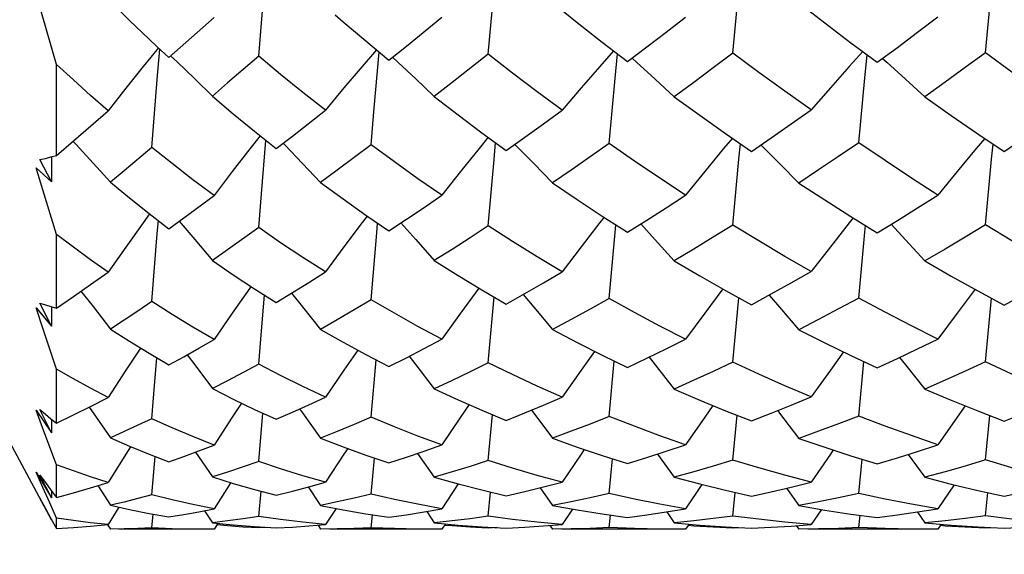
# Model space of a CAD drawing. Units: inches. Extents: x 0.7 to 21.3, y 0.5 to 16.
# Drawn here: x 10.7 to 10.9, y 8.2 to 8.3 of the extents above; entities that cross this region are included whole.
import ezdxf

# ---------------------------------------------------------------- set-up
doc = ezdxf.new("R2010")
doc.units = ezdxf.units.IN
doc.header["$LTSCALE"] = 1.21
doc.header["$MEASUREMENT"] = 0
doc.layers.get('0').update_dxf_attribs({"linetype": 'CONTINUOUS'})
doc.layers.add('SCHEME_DIMS', color=7, linetype='CONTINUOUS')
doc.dimstyles.new('DIMSTYLE_1', dxfattribs={"dimtxt": 0.1, "dimasz": 0.1875, "dimexe": 0.125, "dimexo": 0.0625, "dimgap": 0.1, "dimtad": 0, "dimtih": 1, "dimtoh": 1, "dimdec": 3, "dimzin": 4, "dimdsep": 46, "dimtxsty": 'STANDARD', "dimblk": '_FILLED', "dimblk1": '_FILLED', "dimblk2": '_FILLED', "dimcen": 0.09, "dimadec": 3, "dimazin": 1, "dimtp": 0.1, "dimtm": 0.1, "dimtfac": 1, "dimtdec": 3, "dimtofl": 0, "dimtmove": 0, "dimatfit": 3, "dimldrblk": '_FILLED', "dimfxl": 1, "dimtolj": 1, "dimtzin": 4, "dimarcsym": 0})

# ---------------------------------------------------------------- blocks, each defined once
blk = doc.blocks.new('_FILLED')
at = {"color": 0, "linetype": 'BYBLOCK'}
blk.add_solid([(0, 0), (-1, 0.1667), (-1, -0.1667)], dxfattribs=at)
blk = doc.blocks.new('*D5')
at = {"layer": 'SCHEME_DIMS', "color": 7, "linetype": 'CONTINUOUS'}
for p, q in [((9.54256, 9.01724), (11.716, 9.01724)), ((11.591, 9.01724), (11.591, 8.57669)), ((11.591, 7.83614), (11.591, 8.27669)), ((10.53725, 7.83614), (11.716, 7.83614))]:
    blk.add_line(p, q, dxfattribs=at)
at = {"layer": 'SCHEME_DIMS', "color": 7, "linetype": 'CONTINUOUS', "xscale": 0.1875, "yscale": 0.1875, "zscale": 0.1875}
for p, rotation in [((11.591, 9.01724), 90), ((11.591, 7.83614), 270)]:
    blk.add_blockref('_FILLED', p, dxfattribs=dict(at, rotation=rotation))
at = {"layer": 'SCHEME_DIMS', "color": 7, "linetype": 'CONTINUOUS', "insert": (11.591, 8.47669), "char_height": 0.1, "width": 0.2, "attachment_point": 2, "line_spacing_factor": 0.9}
blk.add_mtext('30', dxfattribs=at)

msp = doc.modelspace()

# ---------------------------------------------------------------- linework, layer by layer
at = {"color": 7, "linetype": 'CONTINUOUS'}
for p, q in [((10.80374, 8.33931), (10.80488, 8.35149)), ((10.71849, 8.33094), (10.71454, 8.34464)), ((10.74056, 8.33229), (10.7494, 8.34012)), ((10.80317, 8.33295), (10.80374, 8.33931)), ((10.73828, 8.33439), (10.74056, 8.33229)), ((10.78076, 8.32164), (10.7818, 8.33334)), ((10.71849, 8.31306), (10.71849, 8.33094)), ((10.78021, 8.31512), (10.78076, 8.32164)), ((10.7587, 8.30551), (10.75959, 8.31601)), ((10.7175, 8.30787), (10.71523, 8.31225)), ((10.71753, 8.3128), (10.7175, 8.30787)), ((10.71454, 8.31065), (10.7175, 8.30787)), ((10.75816, 8.29889), (10.7587, 8.30551)), ((10.71849, 8.28311), (10.71849, 8.29757)), ((10.7175, 8.24153), (10.68897, 8.2948)), ((10.7587, 8.27866), (10.75929, 8.28564)), ((10.80317, 8.27235), (10.80432, 8.28529)), ((10.7175, 8.27952), (10.71523, 8.28407)), ((10.71752, 8.28337), (10.7175, 8.27952)), ((10.85118, 8.27248), (10.85234, 8.28511)), ((10.90072, 8.27252), (10.90189, 8.28504)), ((10.71454, 8.28318), (10.7175, 8.27952)), ((10.75816, 8.2721), (10.7587, 8.27866)), ((10.78021, 8.26167), (10.78119, 8.27293)), ((10.82689, 8.26182), (10.82789, 8.2727)), ((10.87585, 8.26189), (10.87686, 8.27259)), ((10.71849, 8.2605), (10.71849, 8.2711)), ((10.71454, 8.26305), (10.7175, 8.25863)), ((10.71585, 8.25946), (10.71454, 8.26305)), ((10.7175, 8.25863), (10.71523, 8.26322)), ((10.75816, 8.253), (10.75898, 8.26246)), ((10.80317, 8.25317), (10.804, 8.26219)), ((10.85118, 8.25325), (10.85202, 8.26206)), ((10.71751, 8.26129), (10.7175, 8.25863)), ((10.90072, 8.25328), (10.90156, 8.26201)), ((10.71849, 8.25235), (10.71585, 8.25946)), ((10.74577, 8.25483), (10.74908, 8.24994)), ((10.78933, 8.25458), (10.79261, 8.24991)), ((10.8364, 8.25444), (10.83968, 8.24989)), ((10.88555, 8.25438), (10.88883, 8.24989)), ((10.73722, 8.24644), (10.73785, 8.25394)), ((10.78021, 8.24659), (10.78085, 8.25366)), ((10.82689, 8.24668), (10.82754, 8.25351)), ((10.87585, 8.24672), (10.87651, 8.25343)), ((10.71454, 8.25089), (10.7175, 8.24584)), ((10.71585, 8.24786), (10.71454, 8.25089)), ((10.71849, 8.24594), (10.71849, 8.25235)), ((10.7175, 8.24584), (10.71523, 8.25032)), ((10.75267, 8.24883), (10.7494, 8.24368)), ((10.79732, 8.24859), (10.7941, 8.2437)), ((10.71717, 8.24486), (10.71585, 8.24786)), ((10.7174, 8.24738), (10.71849, 8.24594)), ((10.71751, 8.24724), (10.7175, 8.24584)), ((10.72659, 8.24826), (10.72907, 8.24439)), ((10.75816, 8.24217), (10.75862, 8.24714)), ((10.7679, 8.24799), (10.77032, 8.24437)), ((10.80317, 8.24224), (10.80363, 8.24699)), ((10.81338, 8.24783), (10.81579, 8.24435)), ((10.84511, 8.24847), (10.8419, 8.2437)), ((10.85118, 8.24228), (10.85165, 8.24691)), ((10.86168, 8.24775), (10.86409, 8.24434)), ((10.89458, 8.24842), (10.89137, 8.24371)), ((10.90072, 8.24229), (10.90119, 8.24688)), ((10.71849, 8.24189), (10.71717, 8.24486)), ((10.73076, 8.24402), (10.72863, 8.2406)), ((10.74756, 8.24333), (10.74908, 8.24095)), ((10.77333, 8.24378), (10.77127, 8.24061)), ((10.79112, 8.24318), (10.79261, 8.24094)), ((10.81972, 8.24364), (10.8177, 8.24061)), ((10.8382, 8.2431), (10.83968, 8.24094)), ((10.86853, 8.24357), (10.86652, 8.24061)), ((10.88736, 8.24306), (10.88883, 8.24093)), ((10.7175, 8.24163), (10.7175, 8.24153)), ((10.71849, 8.23986), (10.71849, 8.24189)), ((10.73722, 8.23995), (10.73747, 8.24266)), ((10.75013, 8.24084), (10.7494, 8.23969)), ((10.78021, 8.23998), (10.78046, 8.24253)), ((10.82689, 8.24), (10.82715, 8.24246)), ((10.87585, 8.24001), (10.87611, 8.24242)), ((10.72854, 8.24054), (10.72907, 8.23969)), ((10.7494, 8.23969), (10.73071, 8.23968)), ((10.75816, 8.23994), (10.75818, 8.24014)), ((10.7599, 8.24004), (10.75816, 8.23994)), ((10.76981, 8.24048), (10.77032, 8.23969)), ((10.7941, 8.23969), (10.77204, 8.23968)), ((10.79479, 8.24074), (10.7941, 8.23969)), ((10.80317, 8.23992), (10.80319, 8.2401)), ((10.80496, 8.24001), (10.80317, 8.23992)), ((10.81529, 8.24043), (10.81579, 8.23969)), ((10.81946, 8.23974), (10.81579, 8.23969)), ((10.8419, 8.23969), (10.81757, 8.23968)), ((10.84257, 8.24068), (10.8419, 8.23969)), ((10.85118, 8.2399), (10.8512, 8.24008)), ((10.853, 8.23999), (10.85118, 8.2399)), ((10.8636, 8.2404), (10.86409, 8.23969)), ((10.868, 8.23974), (10.86409, 8.23969)), ((10.89137, 8.23969), (10.8659, 8.23968)), ((10.89204, 8.24066), (10.89137, 8.23969)), ((10.90072, 8.2399), (10.90074, 8.24008)), ((10.90255, 8.23999), (10.90072, 8.2399))]:
    msp.add_line(p, q, dxfattribs=at)
for points in [[(10.75816, 8.33255), (10.7587, 8.33904), (10.75925, 8.3455), (10.75983, 8.35193)], [(10.85118, 8.33315), (10.85237, 8.34571), (10.85297, 8.3518)], [(10.90072, 8.33322), (10.90193, 8.34573), (10.90253, 8.35175)], [(10.72907, 8.34326), (10.73282, 8.33958), (10.73665, 8.33592), (10.73828, 8.33439)], [(10.81579, 8.34309), (10.82064, 8.33917), (10.82554, 8.3353), (10.83049, 8.33148)], [(10.86409, 8.34305), (10.8692, 8.3391), (10.87434, 8.3352), (10.8795, 8.33135)], [(10.77315, 8.34067), (10.77471, 8.33932), (10.77917, 8.33553), (10.7837, 8.33177)], [(10.7837, 8.33177), (10.78713, 8.33454), (10.7941, 8.34019)], [(10.83049, 8.33148), (10.83427, 8.33436), (10.83808, 8.33728), (10.8419, 8.34023)], [(10.8795, 8.33135), (10.88345, 8.33428), (10.88741, 8.33724), (10.89137, 8.34025)], [(10.73851, 8.33421), (10.7355, 8.33051), (10.7321, 8.32626), (10.72863, 8.32183)], [(10.73722, 8.31464), (10.73773, 8.32132), (10.73827, 8.32797), (10.73877, 8.33394)], [(10.78124, 8.33381), (10.77844, 8.33055), (10.77489, 8.32632), (10.77127, 8.32192)], [(10.82777, 8.33358), (10.82507, 8.33055), (10.82142, 8.32634), (10.8177, 8.32197)], [(10.74089, 8.33264), (10.74219, 8.33141), (10.74561, 8.32812), (10.74908, 8.32472)], [(10.75816, 8.33255), (10.75207, 8.32729), (10.74908, 8.32472)], [(10.77127, 8.32192), (10.76684, 8.32542), (10.76247, 8.32896), (10.75816, 8.33255)], [(10.78439, 8.33233), (10.78543, 8.33138), (10.78899, 8.32807), (10.79261, 8.32464)], [(10.80317, 8.33295), (10.7961, 8.32737), (10.79261, 8.32464)], [(10.8177, 8.32197), (10.81281, 8.32558), (10.80797, 8.32924), (10.80317, 8.33295)], [(10.82689, 8.3154), (10.82806, 8.32823), (10.82852, 8.333)], [(10.83139, 8.33217), (10.83229, 8.33137), (10.83595, 8.32804), (10.83968, 8.3246)], [(10.85118, 8.33315), (10.84733, 8.33026), (10.84349, 8.32741), (10.83968, 8.3246)], [(10.86652, 8.32199), (10.86139, 8.32565), (10.85628, 8.32937), (10.85118, 8.33315)], [(10.87665, 8.33347), (10.87401, 8.33055), (10.87029, 8.32635), (10.86652, 8.32199)], [(10.87585, 8.31552), (10.87705, 8.32827), (10.8775, 8.33284)], [(10.88051, 8.3321), (10.88134, 8.33137), (10.88506, 8.32803), (10.88883, 8.32458)], [(10.90072, 8.33322), (10.89675, 8.3303), (10.89279, 8.32742), (10.88883, 8.32458)], [(10.91626, 8.32199), (10.91109, 8.32567), (10.90591, 8.32941), (10.90072, 8.33322)], [(10.72863, 8.32183), (10.7252, 8.32484), (10.72182, 8.32788), (10.71849, 8.33094)], [(10.74908, 8.32472), (10.75318, 8.32124), (10.75735, 8.31781), (10.76159, 8.31441)], [(10.79261, 8.32464), (10.79726, 8.32106), (10.80196, 8.31753), (10.80672, 8.31405)], [(10.83968, 8.3246), (10.84469, 8.32096), (10.84973, 8.31739), (10.85481, 8.31387)], [(10.88883, 8.32458), (10.89401, 8.32092), (10.89919, 8.31733), (10.90437, 8.31381)], [(10.76159, 8.31441), (10.76478, 8.31687), (10.77127, 8.32192)], [(10.80672, 8.31405), (10.81035, 8.31665), (10.81401, 8.31929), (10.8177, 8.32197)], [(10.85481, 8.31387), (10.8587, 8.31653), (10.8626, 8.31924), (10.86652, 8.32199)], [(10.90437, 8.31381), (10.90834, 8.3165), (10.91231, 8.31923), (10.91626, 8.32199)], [(10.71849, 8.31306), (10.72182, 8.31593), (10.72863, 8.32183)], [(10.75843, 8.31694), (10.75642, 8.31439), (10.75294, 8.30988), (10.7494, 8.30519)], [(10.8032, 8.31662), (10.80138, 8.3144), (10.79777, 8.30992), (10.7941, 8.30525)], [(10.85107, 8.31646), (10.84934, 8.31441), (10.84565, 8.30993), (10.8419, 8.30528)], [(10.90057, 8.31639), (10.89888, 8.3144), (10.89515, 8.30993), (10.89137, 8.30529)], [(10.72173, 8.31585), (10.72235, 8.31519), (10.72568, 8.31156), (10.72907, 8.30782)], [(10.73722, 8.31464), (10.73175, 8.31005), (10.72907, 8.30782)], [(10.7494, 8.30519), (10.74527, 8.30829), (10.74121, 8.31145), (10.73722, 8.31464)], [(10.76297, 8.31548), (10.76327, 8.31517), (10.76677, 8.31151), (10.77032, 8.30773)], [(10.78021, 8.31512), (10.77358, 8.31015), (10.77032, 8.30773)], [(10.7941, 8.30525), (10.78941, 8.30849), (10.78478, 8.31178), (10.78021, 8.31512)], [(10.80317, 8.29922), (10.80432, 8.31224), (10.80463, 8.31558)], [(10.8084, 8.31525), (10.8085, 8.31515), (10.81212, 8.31147), (10.81579, 8.30767)], [(10.82689, 8.3154), (10.82316, 8.31278), (10.81946, 8.3102), (10.81579, 8.30767)], [(10.8419, 8.30528), (10.83686, 8.30859), (10.83186, 8.31196), (10.82689, 8.3154)], [(10.85118, 8.29939), (10.85237, 8.3123), (10.85266, 8.31536)], [(10.85665, 8.31513), (10.86033, 8.31146), (10.86409, 8.30765)], [(10.87585, 8.31552), (10.87192, 8.31285), (10.868, 8.31023), (10.86409, 8.30765)], [(10.89137, 8.30529), (10.88619, 8.30863), (10.88102, 8.31204), (10.87585, 8.31552)], [(10.90072, 8.29944), (10.90193, 8.31232), (10.90221, 8.31528)], [(10.71523, 8.31225), (10.71632, 8.31249), (10.7174, 8.31276), (10.71849, 8.31306)], [(10.71849, 8.29757), (10.71585, 8.30629), (10.71454, 8.31065)], [(10.72907, 8.30782), (10.73282, 8.30473), (10.73665, 8.30168), (10.74056, 8.29867)], [(10.77032, 8.30773), (10.77471, 8.30452), (10.77917, 8.30135), (10.7837, 8.29825)], [(10.81579, 8.30767), (10.82064, 8.30439), (10.82554, 8.30117), (10.83049, 8.29801)], [(10.86409, 8.30765), (10.8692, 8.30433), (10.87434, 8.30108), (10.8795, 8.2979)], [(10.74056, 8.29867), (10.74347, 8.3008), (10.7494, 8.30519)], [(10.7837, 8.29825), (10.78713, 8.30053), (10.7906, 8.30287), (10.7941, 8.30525)], [(10.83049, 8.29801), (10.83427, 8.30039), (10.83808, 8.30281), (10.8419, 8.30528)], [(10.8795, 8.2979), (10.88345, 8.30032), (10.88741, 8.30278), (10.89137, 8.30529)], [(10.73677, 8.30159), (10.7355, 8.29984), (10.7321, 8.29508), (10.72863, 8.29013)], [(10.77944, 8.30117), (10.77844, 8.29987), (10.77489, 8.29513), (10.77127, 8.2902)], [(10.82592, 8.30093), (10.82507, 8.29987), (10.82142, 8.29515), (10.8177, 8.29024)], [(10.87477, 8.30081), (10.87401, 8.29986), (10.87029, 8.29515), (10.86652, 8.29026)], [(10.73722, 8.28436), (10.73773, 8.29105), (10.73827, 8.29773), (10.73848, 8.30027)], [(10.74255, 8.30013), (10.74561, 8.29658), (10.74908, 8.29247)], [(10.75816, 8.29889), (10.75207, 8.29456), (10.74908, 8.29247)], [(10.77127, 8.2902), (10.76684, 8.29304), (10.76247, 8.29594), (10.75816, 8.29889)], [(10.78021, 8.28474), (10.78133, 8.29787), (10.7815, 8.29976)], [(10.78606, 8.29982), (10.78899, 8.29653), (10.79261, 8.29241)], [(10.80317, 8.29922), (10.79962, 8.2969), (10.7961, 8.29463), (10.79261, 8.29241)], [(10.8177, 8.29024), (10.81281, 8.29317), (10.80797, 8.29616), (10.80317, 8.29922)], [(10.82689, 8.28496), (10.82806, 8.29794), (10.82821, 8.29947)], [(10.83309, 8.29965), (10.83595, 8.29652), (10.83968, 8.29237)], [(10.85118, 8.29939), (10.84733, 8.297), (10.84349, 8.29466), (10.83968, 8.29237)], [(10.86652, 8.29026), (10.86139, 8.29323), (10.85628, 8.29627), (10.85118, 8.29939)], [(10.87585, 8.28506), (10.87705, 8.29798), (10.87718, 8.29933)], [(10.88223, 8.29957), (10.88506, 8.29651), (10.88883, 8.29236)], [(10.90072, 8.29944), (10.89675, 8.29704), (10.89279, 8.29467), (10.88883, 8.29236)], [(10.91626, 8.29026), (10.91109, 8.29324), (10.90591, 8.2963), (10.90072, 8.29944)], [(10.72863, 8.29013), (10.7252, 8.29257), (10.72182, 8.29505), (10.71849, 8.29757)], [(10.74908, 8.29247), (10.75318, 8.28965), (10.75735, 8.28689), (10.76159, 8.28418)], [(10.79261, 8.29241), (10.79726, 8.2895), (10.80196, 8.28666), (10.80672, 8.28389)], [(10.83968, 8.29237), (10.84469, 8.28942), (10.84973, 8.28655), (10.85481, 8.28374)], [(10.88883, 8.29236), (10.89401, 8.28939), (10.89919, 8.28651), (10.90437, 8.2837)], [(10.71849, 8.28311), (10.72182, 8.28538), (10.7252, 8.28772), (10.72863, 8.29013)], [(10.76159, 8.28418), (10.76478, 8.28614), (10.76801, 8.28814), (10.77127, 8.2902)], [(10.80672, 8.28389), (10.81035, 8.28596), (10.81401, 8.28807), (10.8177, 8.29024)], [(10.85481, 8.28374), (10.8587, 8.28587), (10.8626, 8.28804), (10.86652, 8.29026)], [(10.90437, 8.2837), (10.90834, 8.28584), (10.91231, 8.28803), (10.91626, 8.29026)], [(10.75665, 8.28735), (10.75642, 8.28703), (10.75294, 8.28208), (10.7494, 8.27693)], [(10.72331, 8.28641), (10.72568, 8.28338), (10.72907, 8.27898)], [(10.76458, 8.28602), (10.76677, 8.28334), (10.77032, 8.27891)], [(10.80137, 8.28702), (10.79777, 8.28211), (10.7941, 8.27698)], [(10.81004, 8.28578), (10.81212, 8.28331), (10.81579, 8.27887)], [(10.8492, 8.28685), (10.84565, 8.28212), (10.8419, 8.27701)], [(10.85831, 8.28566), (10.86033, 8.2833), (10.86409, 8.27885)], [(10.89869, 8.28679), (10.89515, 8.28212), (10.89137, 8.27701)], [(10.71523, 8.28407), (10.71632, 8.28372), (10.7174, 8.2834), (10.71849, 8.28311)], [(10.73722, 8.28436), (10.73446, 8.28252), (10.73175, 8.28073), (10.72907, 8.27898)], [(10.7494, 8.27693), (10.74527, 8.27935), (10.74121, 8.28183), (10.73722, 8.28436)], [(10.78021, 8.28474), (10.77688, 8.28275), (10.77358, 8.28081), (10.77032, 8.27891)], [(10.7941, 8.27698), (10.78941, 8.2795), (10.78478, 8.28209), (10.78021, 8.28474)], [(10.82689, 8.28496), (10.82316, 8.28288), (10.81946, 8.28085), (10.81579, 8.27887)], [(10.8419, 8.27701), (10.83686, 8.27958), (10.83186, 8.28224), (10.82689, 8.28496)], [(10.87585, 8.28506), (10.87192, 8.28294), (10.868, 8.28087), (10.86409, 8.27885)], [(10.89137, 8.27701), (10.88619, 8.27962), (10.88102, 8.2823), (10.87585, 8.28506)], [(10.71849, 8.2711), (10.71585, 8.27914), (10.71454, 8.28318)], [(10.72907, 8.27898), (10.73282, 8.27658), (10.73665, 8.27423), (10.74056, 8.27194)], [(10.77032, 8.27891), (10.77471, 8.27641), (10.77917, 8.27398), (10.7837, 8.27162)], [(10.81579, 8.27887), (10.82064, 8.27632), (10.82554, 8.27384), (10.83049, 8.27144)], [(10.86409, 8.27885), (10.8692, 8.27627), (10.87434, 8.27377), (10.8795, 8.27135)], [(10.74056, 8.27194), (10.74347, 8.27356), (10.74642, 8.27522), (10.7494, 8.27693)], [(10.7837, 8.27162), (10.78713, 8.27336), (10.7906, 8.27514), (10.7941, 8.27698)], [(10.83049, 8.27144), (10.83427, 8.27324), (10.83808, 8.2751), (10.8419, 8.27701)], [(10.8795, 8.27135), (10.88345, 8.27319), (10.88741, 8.27508), (10.89137, 8.27701)], [(10.73499, 8.27525), (10.7321, 8.27089), (10.72863, 8.26556)], [(10.74413, 8.27394), (10.74561, 8.27198), (10.74908, 8.26729)], [(10.77761, 8.27484), (10.77489, 8.27093), (10.77127, 8.26561)], [(10.78768, 8.27364), (10.78899, 8.27195), (10.79261, 8.26724)], [(10.82405, 8.2746), (10.82142, 8.27093), (10.8177, 8.26564)], [(10.87288, 8.27448), (10.87029, 8.27093), (10.86652, 8.26566)], [(10.73722, 8.26139), (10.73773, 8.26789), (10.73818, 8.27334)], [(10.75816, 8.2721), (10.7551, 8.27045), (10.75207, 8.26884), (10.74908, 8.26729)], [(10.77127, 8.26561), (10.76684, 8.26771), (10.76247, 8.26987), (10.75816, 8.2721)], [(10.80317, 8.27235), (10.79962, 8.2706), (10.7961, 8.26889), (10.79261, 8.26724)], [(10.8177, 8.26564), (10.81281, 8.2678), (10.80797, 8.27004), (10.80317, 8.27235)], [(10.83473, 8.27347), (10.83595, 8.27194), (10.83968, 8.26721)], [(10.85118, 8.27248), (10.84733, 8.27067), (10.84349, 8.26892), (10.83968, 8.26721)], [(10.86652, 8.26566), (10.86139, 8.26785), (10.85628, 8.27013), (10.85118, 8.27248)], [(10.88387, 8.27339), (10.88506, 8.27193), (10.88883, 8.2672)], [(10.90072, 8.27252), (10.89675, 8.2707), (10.89279, 8.26893), (10.88883, 8.2672)], [(10.91626, 8.26566), (10.91109, 8.26786), (10.90591, 8.27015), (10.90072, 8.27252)], [(10.72863, 8.26556), (10.7252, 8.26736), (10.72182, 8.26921), (10.71849, 8.2711)], [(10.74908, 8.26729), (10.75318, 8.26521), (10.75735, 8.2632), (10.76159, 8.26126)], [(10.79261, 8.26724), (10.79726, 8.26511), (10.80196, 8.26304), (10.80672, 8.26106)], [(10.83968, 8.26721), (10.84469, 8.26505), (10.84973, 8.26296), (10.85481, 8.26096)], [(10.88883, 8.2672), (10.89401, 8.26502), (10.89919, 8.26293), (10.90437, 8.26092)], [(10.71849, 8.2605), (10.72182, 8.26212), (10.7252, 8.26381), (10.72863, 8.26556)], [(10.75478, 8.26444), (10.75294, 8.26167), (10.7494, 8.25622)], [(10.76159, 8.26126), (10.76478, 8.26266), (10.76801, 8.26411), (10.77127, 8.26561)], [(10.79946, 8.26414), (10.79777, 8.26168), (10.7941, 8.25625)], [(10.80672, 8.26106), (10.81035, 8.26254), (10.81401, 8.26406), (10.8177, 8.26564)], [(10.84727, 8.26398), (10.84565, 8.26169), (10.8419, 8.25627)], [(10.85481, 8.26096), (10.8587, 8.26247), (10.8626, 8.26404), (10.86652, 8.26566)], [(10.90437, 8.26092), (10.90834, 8.26245), (10.91231, 8.26403), (10.91626, 8.26566)], [(10.71523, 8.26322), (10.71632, 8.26228), (10.7174, 8.26138), (10.71849, 8.2605)], [(10.7249, 8.26366), (10.72568, 8.26254), (10.72907, 8.25762)], [(10.76619, 8.2633), (10.76677, 8.26252), (10.77032, 8.25757)], [(10.81167, 8.26308), (10.81212, 8.26249), (10.81579, 8.25754)], [(10.85996, 8.26298), (10.86033, 8.2625), (10.86409, 8.25753)], [(10.89675, 8.26392), (10.89515, 8.26169), (10.89137, 8.25628)], [(10.73722, 8.26139), (10.73446, 8.26009), (10.73175, 8.25884), (10.72907, 8.25762)], [(10.7494, 8.25622), (10.74527, 8.25788), (10.74121, 8.2596), (10.73722, 8.26139)], [(10.78021, 8.26167), (10.77688, 8.26025), (10.77358, 8.25889), (10.77032, 8.25757)], [(10.7941, 8.25625), (10.78941, 8.25798), (10.78478, 8.25979), (10.78021, 8.26167)], [(10.82689, 8.26182), (10.82316, 8.26034), (10.81946, 8.25892), (10.81579, 8.25754)], [(10.8419, 8.25627), (10.83686, 8.25804), (10.83186, 8.25989), (10.82689, 8.26182)], [(10.87585, 8.26189), (10.87192, 8.26038), (10.868, 8.25893), (10.86409, 8.25753)], [(10.89137, 8.25628), (10.88619, 8.25806), (10.88102, 8.25993), (10.87585, 8.26189)], [(10.72907, 8.25762), (10.73282, 8.25598), (10.73665, 8.2544), (10.74056, 8.2529)], [(10.77032, 8.25757), (10.77471, 8.25587), (10.77917, 8.25424), (10.7837, 8.25269)], [(10.7837, 8.25269), (10.78713, 8.25382), (10.7906, 8.25501), (10.7941, 8.25625)], [(10.81579, 8.25754), (10.82064, 8.2558), (10.82554, 8.25415), (10.83049, 8.25257)], [(10.83049, 8.25257), (10.83427, 8.25375), (10.83808, 8.25498), (10.8419, 8.25627)], [(10.86409, 8.25753), (10.8692, 8.25577), (10.87434, 8.2541), (10.8795, 8.25252)], [(10.8795, 8.25252), (10.88345, 8.25372), (10.88741, 8.25497), (10.89137, 8.25628)], [(10.73304, 8.25589), (10.7321, 8.25442), (10.72863, 8.24888)], [(10.74056, 8.2529), (10.74347, 8.25396), (10.74642, 8.25507), (10.7494, 8.25622)], [(10.77562, 8.25554), (10.77489, 8.25445), (10.77127, 8.24891)], [(10.82203, 8.25533), (10.82142, 8.25445), (10.8177, 8.24893)], [(10.87085, 8.25524), (10.87029, 8.25444), (10.86652, 8.24894)], [(10.75816, 8.253), (10.7551, 8.25193), (10.75207, 8.25091), (10.74908, 8.24994)], [(10.77127, 8.24891), (10.76684, 8.2502), (10.76247, 8.25156), (10.75816, 8.253)], [(10.80317, 8.25317), (10.79962, 8.25203), (10.7961, 8.25094), (10.79261, 8.24991)], [(10.8177, 8.24893), (10.81281, 8.25026), (10.80797, 8.25167), (10.80317, 8.25317)], [(10.85118, 8.25325), (10.84733, 8.25208), (10.84349, 8.25096), (10.83968, 8.24989)], [(10.86652, 8.24894), (10.86139, 8.25029), (10.85628, 8.25173), (10.85118, 8.25325)], [(10.90072, 8.25328), (10.89675, 8.25209), (10.89279, 8.25096), (10.88883, 8.24989)], [(10.91626, 8.24894), (10.91109, 8.25029), (10.90591, 8.25174), (10.90072, 8.25328)], [(10.72863, 8.24888), (10.7252, 8.24998), (10.72182, 8.25114), (10.71849, 8.25235)], [(10.71523, 8.25032), (10.71632, 8.24883), (10.7174, 8.24738)], [(10.71849, 8.24594), (10.72182, 8.24685), (10.7252, 8.24783), (10.72863, 8.24888)], [(10.74908, 8.24994), (10.75318, 8.24867), (10.75735, 8.24748), (10.76159, 8.24636)], [(10.76159, 8.24636), (10.76478, 8.24717), (10.76801, 8.24802), (10.77127, 8.24891)], [(10.79261, 8.24991), (10.79726, 8.24861), (10.80196, 8.24739), (10.80672, 8.24625)], [(10.80672, 8.24625), (10.81035, 8.24709), (10.81401, 8.24798), (10.8177, 8.24893)], [(10.83968, 8.24989), (10.84469, 8.24857), (10.84973, 8.24734), (10.85481, 8.24619)], [(10.85481, 8.24619), (10.8587, 8.24705), (10.8626, 8.24797), (10.86652, 8.24894)], [(10.88883, 8.24989), (10.89401, 8.24856), (10.89919, 8.24732), (10.90437, 8.24617)], [(10.90437, 8.24617), (10.90834, 8.24704), (10.91231, 8.24796), (10.91626, 8.24894)], [(10.78021, 8.24659), (10.77688, 8.2458), (10.77358, 8.24506), (10.77032, 8.24437)], [(10.7941, 8.2437), (10.78941, 8.24458), (10.78478, 8.24555), (10.78021, 8.24659)], [(10.82689, 8.24668), (10.82316, 8.24585), (10.81946, 8.24507), (10.81579, 8.24435)], [(10.8419, 8.2437), (10.83686, 8.24461), (10.83186, 8.2456), (10.82689, 8.24668)], [(10.87585, 8.24672), (10.87192, 8.24587), (10.868, 8.24508), (10.86409, 8.24434)], [(10.89137, 8.24371), (10.88619, 8.24462), (10.88102, 8.24562), (10.87585, 8.24672)], [(10.71523, 8.24577), (10.71632, 8.24378), (10.7174, 8.24181), (10.71849, 8.23986)], [(10.73722, 8.24644), (10.73446, 8.24571), (10.73175, 8.24503), (10.72907, 8.24439)], [(10.7494, 8.24368), (10.74527, 8.24452), (10.74121, 8.24544), (10.73722, 8.24644)], [(10.72907, 8.24439), (10.73282, 8.24356), (10.73665, 8.2428), (10.74056, 8.24213)], [(10.74056, 8.24213), (10.74347, 8.2426), (10.74642, 8.24312), (10.7494, 8.24368)], [(10.77032, 8.24437), (10.77471, 8.24351), (10.77917, 8.24273), (10.7837, 8.24203)], [(10.7837, 8.24203), (10.78713, 8.24254), (10.7906, 8.24309), (10.7941, 8.2437)], [(10.81579, 8.24435), (10.82064, 8.24347), (10.82554, 8.24268), (10.83049, 8.24198)], [(10.83049, 8.24198), (10.83427, 8.2425), (10.83808, 8.24308), (10.8419, 8.2437)], [(10.86409, 8.24434), (10.8692, 8.24346), (10.87434, 8.24266), (10.8795, 8.24196)], [(10.8795, 8.24196), (10.88345, 8.24249), (10.88741, 8.24307), (10.89137, 8.24371)], [(10.72863, 8.2406), (10.7252, 8.24097), (10.72182, 8.2414), (10.71849, 8.24189)], [(10.75816, 8.24217), (10.7551, 8.24172), (10.75207, 8.24131), (10.74908, 8.24095)], [(10.74908, 8.24095), (10.75318, 8.24053), (10.75735, 8.24019), (10.76159, 8.23994)], [(10.77127, 8.24061), (10.76684, 8.24105), (10.76247, 8.24157), (10.75816, 8.24217)], [(10.80317, 8.24224), (10.79962, 8.24176), (10.7961, 8.24132), (10.79261, 8.24094)], [(10.79261, 8.24094), (10.79726, 8.24051), (10.80196, 8.24017), (10.80672, 8.23991)], [(10.8177, 8.24061), (10.81281, 8.24107), (10.80797, 8.24161), (10.80317, 8.24224)], [(10.85118, 8.24228), (10.84733, 8.24178), (10.84349, 8.24133), (10.83968, 8.24094)], [(10.83968, 8.24094), (10.84469, 8.2405), (10.84973, 8.24016), (10.85481, 8.2399)], [(10.86652, 8.24061), (10.86139, 8.24108), (10.85628, 8.24163), (10.85118, 8.24228)], [(10.90072, 8.24229), (10.89675, 8.24178), (10.89279, 8.24133), (10.88883, 8.24093)], [(10.88883, 8.24093), (10.89401, 8.24049), (10.89919, 8.24015), (10.90437, 8.2399)], [(10.91626, 8.24061), (10.91109, 8.24108), (10.90591, 8.24164), (10.90072, 8.24229)], [(10.71849, 8.23986), (10.72182, 8.24004), (10.7252, 8.24029), (10.72863, 8.2406)], [(10.73722, 8.23995), (10.73446, 8.23982), (10.73175, 8.23974), (10.72907, 8.23969)], [(10.74769, 8.23968), (10.74527, 8.2397), (10.74121, 8.23978), (10.73722, 8.23995)], [(10.75816, 8.23994), (10.7551, 8.24011), (10.75207, 8.24033), (10.74993, 8.24052)], [(10.76159, 8.23994), (10.76478, 8.24011), (10.76801, 8.24034), (10.77127, 8.24061)], [(10.78021, 8.23998), (10.77688, 8.23984), (10.77358, 8.23974), (10.77032, 8.23969)], [(10.79233, 8.23968), (10.78941, 8.2397), (10.78478, 8.2398), (10.78021, 8.23998)], [(10.80317, 8.23992), (10.79962, 8.2401), (10.7961, 8.24033), (10.7946, 8.24045)], [(10.80672, 8.23991), (10.81035, 8.24009), (10.81401, 8.24033), (10.8177, 8.24061)], [(10.82689, 8.24), (10.82316, 8.23984), (10.81946, 8.23974)], [(10.84009, 8.23968), (10.83686, 8.2397), (10.83186, 8.23981), (10.82689, 8.24)], [(10.85118, 8.2399), (10.84733, 8.24009), (10.84349, 8.24032), (10.84239, 8.24041)], [(10.85481, 8.2399), (10.8587, 8.24009), (10.8626, 8.24032), (10.86652, 8.24061)], [(10.87585, 8.24001), (10.87192, 8.23985), (10.868, 8.23974)], [(10.88954, 8.23968), (10.88619, 8.2397), (10.88102, 8.23981), (10.87585, 8.24001)], [(10.90072, 8.2399), (10.89675, 8.24008), (10.89279, 8.24032), (10.89185, 8.24039)], [(10.90437, 8.2399), (10.90834, 8.24008), (10.91231, 8.24032), (10.91626, 8.24061)]]:
    msp.add_lwpolyline(points, dxfattribs=at)

# ---------------------------------------------------------------- dimensions: what is measured, and where the dimension line sits
at = {"layer": 'SCHEME_DIMS', "color": 7, "linetype": 'CONTINUOUS'}
dim = msp.add_linear_dim(base=(11.591, 7.83614), p1=(9.48006, 9.01724), p2=(10.47475, 7.83614), angle=270, dimstyle='DIMSTYLE_1', dxfattribs=at)
dim.commit()
dim.dimension.update_dxf_attribs({"geometry": '*D5', "text_midpoint": (11.591, 8.42669), "dimtype": 160})

doc.saveas('drawing.dxf')
